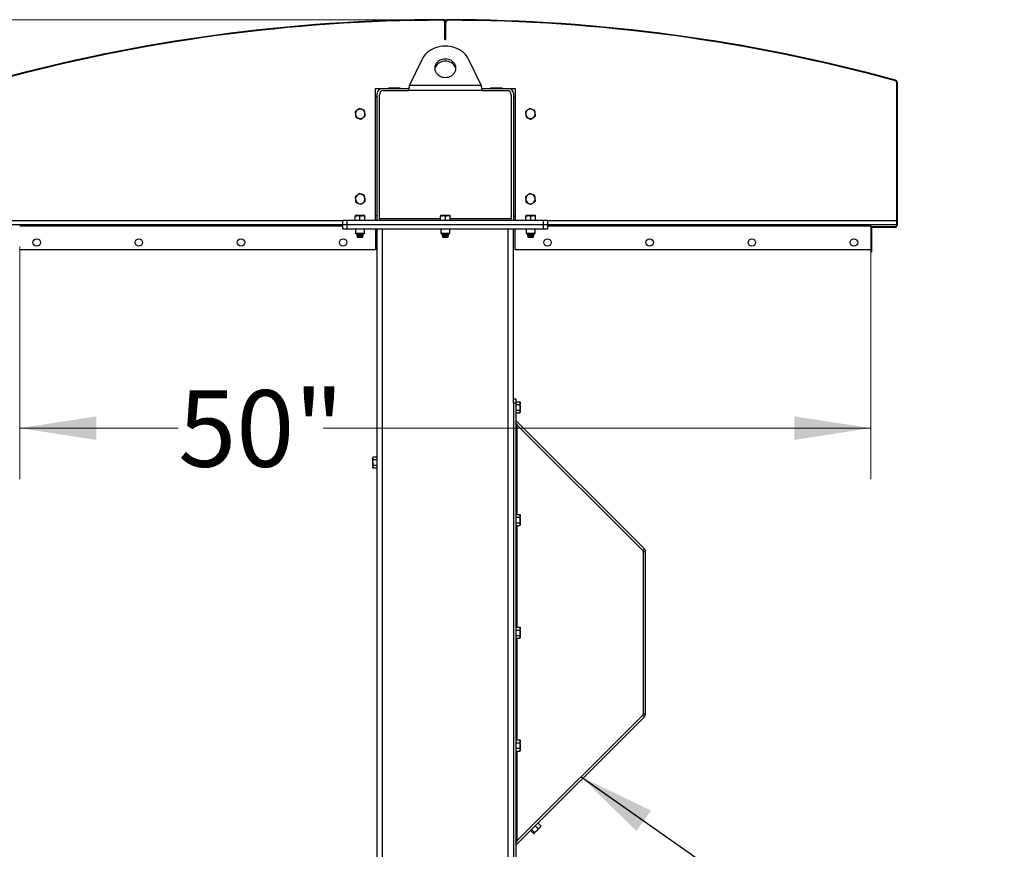
# Model space of a CAD drawing. Units: inches. Extents: x 3 to 813, y 3 to 526.
# Drawn here: x 369 to 426, y 262 to 311 of the extents above; entities that cross this region are included whole.
import ezdxf

# ---------------------------------------------------------------- set-up
doc = ezdxf.new("R2010")
doc.units = ezdxf.units.IN
doc.header["$LTSCALE"] = 24
doc.header["$MEASUREMENT"] = 0
doc.styles.add('SLDTEXTSTYLE0', font='TXT', dxfattribs={"width": 0.75})
doc.dimstyles.new('SLDDIMSTYLE0', dxfattribs={"dimtxt": 4.5, "dimasz": 4.5, "dimexe": 0, "dimexo": 0.0625, "dimgap": 1.125, "dimtad": 0, "dimtih": 1, "dimtoh": 1, "dimdec": 6, "dimrnd": 1e-09, "dimzin": 12, "dimdsep": 46, "dimlunit": 5, "dimtxsty": 'SLDTEXTSTYLE0', "dimsah": 1, "dimcen": 0.09, "dimadec": 0, "dimazin": 3, "dimtfac": 1, "dimtdec": 3, "dimtofl": 0, "dimtmove": 0, "dimatfit": 3, "dimfxl": 0, "dimfrac": 2, "dimtolj": 1, "dimtzin": 12, "dimarcsym": 0})
doc.dimstyles.new('SLDDIMSTYLE1', dxfattribs={"dimtxt": 4.5, "dimasz": 4.5, "dimexe": 0, "dimexo": 0.0625, "dimgap": 1.125, "dimtad": 0, "dimtih": 1, "dimtoh": 1, "dimdec": 3, "dimrnd": 1e-09, "dimzin": 12, "dimdsep": 46, "dimlunit": 5, "dimtxsty": 'SLDTEXTSTYLE0', "dimsah": 1, "dimcen": 0.09, "dimadec": 0, "dimazin": 3, "dimtfac": 1, "dimtdec": 3, "dimtofl": 0, "dimtmove": 0, "dimatfit": 3, "dimfxl": 0, "dimfrac": 2, "dimtolj": 1, "dimtzin": 12, "dimarcsym": 0})
doc.dimstyles.new('SLDDIMSTYLE2', dxfattribs={"dimtxt": 0.18, "dimasz": 4.5, "dimexe": 0, "dimexo": 0.0625, "dimgap": 0, "dimtad": 0, "dimtih": 1, "dimtoh": 1, "dimdec": 0, "dimrnd": 1e-09, "dimzin": 0, "dimdsep": 46, "dimlunit": 5, "dimtxsty": 'Standard', "dimsah": 1, "dimcen": 0.09, "dimadec": 0, "dimazin": 0, "dimtfac": 4.5, "dimtdec": 0, "dimtofl": 0, "dimtmove": 0, "dimatfit": 3, "dimfxl": 0, "dimfrac": 2, "dimtolj": 1, "dimtzin": 0, "dimarcsym": 0})

# ---------------------------------------------------------------- blocks, each defined once
blk = doc.blocks.new('_D_5')
at = {"color": 7, "linetype": 'Continuous', "lineweight": 0}
for p, q in [((367.408, 297.253), (342.99, 297.253)), ((345.99, 297.253), (345.99, 244.81)), ((347.727, 239.387), (352.371, 239.387)), ((345.99, 177.39), (345.99, 233.041)), ((368.444, 177.39), (342.99, 177.39))]:
    blk.add_line(p, q, dxfattribs=at)
at = {"color": 7, "linetype": 'Continuous', "lineweight": 18}
for points in [[(345.99, 297.253), (345.297, 292.753), (346.682, 292.753)], [(345.99, 177.39), (346.682, 181.89), (345.297, 181.89)]]:
    blk.add_solid(points, dxfattribs=at)
at = {"color": 7, "linetype": 'Continuous', "lineweight": 18, "char_height": 4.5, "attachment_point": 1, "style": 'SLDTEXTSTYLE0'}
for s, insert in [('7', (348.387, 244.792)), ('"', (353.03, 241.504)), ('119', (337.093, 241.504)), ('8', (348.387, 238.841))]:
    blk.add_mtext(s, dxfattribs=dict(at, insert=insert))
blk = doc.blocks.new('_D_6')
at = {"color": 7, "linetype": 'Continuous', "lineweight": 0}
for p, q in [((368.644, 297.6), (368.644, 283.919)), ((418.644, 297.6), (418.644, 283.919)), ((368.644, 286.919), (377.957, 286.919)), ((418.644, 286.919), (386.463, 286.919))]:
    blk.add_line(p, q, dxfattribs=at)
at = {"color": 7, "linetype": 'Continuous', "lineweight": 18}
for points in [[(368.644, 286.919), (373.144, 286.227), (373.144, 287.611)], [(418.644, 286.919), (414.144, 287.611), (414.144, 286.227)]]:
    blk.add_solid(points, dxfattribs=at)
at = {"color": 7, "linetype": 'Continuous', "lineweight": 18, "insert": (377.957, 289.148), "char_height": 4.5, "attachment_point": 1, "style": 'SLDTEXTSTYLE0'}
blk.add_mtext('50"', dxfattribs=at)
blk = doc.blocks.new('_D_7')
at = {"color": 7, "linetype": 'Continuous', "lineweight": 0}
for p, q in [((392.288, 310.926), (328.276, 310.926)), ((331.276, 310.926), (331.276, 260.235)), ((331.351, 254.812), (339.319, 254.812)), ((331.276, 177.39), (331.276, 248.465)), ((368.444, 177.39), (328.276, 177.39))]:
    blk.add_line(p, q, dxfattribs=at)
at = {"color": 7, "linetype": 'Continuous', "lineweight": 18}
for points in [[(331.276, 310.926), (330.583, 306.426), (331.968, 306.426)], [(331.276, 177.39), (331.968, 181.89), (330.583, 181.89)]]:
    blk.add_solid(points, dxfattribs=at)
at = {"color": 7, "linetype": 'Continuous', "lineweight": 18, "char_height": 4.5, "attachment_point": 1, "style": 'SLDTEXTSTYLE0'}
for s, insert in [('9', (333.673, 260.217)), ('133', (320.716, 256.929)), ('"', (339.979, 256.929)), ('16', (332.01, 254.266))]:
    blk.add_mtext(s, dxfattribs=dict(at, insert=insert))

msp = doc.modelspace()

# ---------------------------------------------------------------- linework, layer by layer
at = {"color": 7, "linetype": 'Continuous', "lineweight": 25}
for p, q in [((393.4875922, 310.9261245), (393.4876484, 310.8901246)), ((393.700284, 310.8902306), (393.5873877, 310.8902306)), ((393.6438359, 310.7701247), (393.6078359, 310.7701247)), ((393.6078359, 309.7701247), (393.6078359, 310.7701247)), ((393.6438359, 309.7701247), (393.6438359, 310.7701247)), ((393.6798359, 310.7701247), (393.6438359, 310.7701247)), ((393.6798359, 309.7701247), (393.6798359, 310.7701247)), ((393.8000233, 310.8901246), (393.8000795, 310.9261245)), ((393.6078359, 309.7701247), (393.6438359, 309.7701247)), ((393.6798359, 309.7701247), (393.6438359, 309.7701247)), ((392.2580166, 308.5703796), (391.5441012, 307.0777466)), ((395.7435705, 307.0777466), (395.0296552, 308.5703796)), ((420.0776263, 307.3332594), (420.0871424, 307.3679789)), ((420.1798359, 307.2464607), (420.1438359, 307.2464607)), ((420.1438359, 307.2464607), (420.1438359, 298.8425877)), ((420.1798359, 307.2464607), (420.1798359, 298.8425877)), ((389.5500859, 306.8902466), (389.9563359, 306.8902466)), ((389.5500859, 299.1402466), (389.5500859, 306.8902466)), ((389.6438359, 299.2027466), (389.6438359, 306.5777466)), ((389.7688359, 299.2302466), (389.7688359, 306.5152466)), ((389.9563359, 306.8902466), (391.518533, 306.8902466)), ((390.0188359, 306.7652466), (391.5024806, 306.7652466)), ((390.3363359, 306.9252466), (390.3013359, 306.9077466)), ((390.3013359, 306.9077466), (390.3013359, 306.8902466)), ((390.3013359, 306.9077466), (390.6438359, 306.9077466)), ((390.3363359, 306.9252466), (390.6438359, 306.9252466)), ((390.6438359, 306.9252466), (390.9513359, 306.9252466)), ((390.6438359, 306.9077466), (390.9863359, 306.9077466)), ((390.9863359, 306.9077466), (390.9513359, 306.9252466)), ((390.9863359, 306.8902466), (390.9863359, 306.9077466)), ((395.7851911, 306.7652466), (391.5024806, 306.7652466)), ((391.5441012, 307.0777466), (395.7435705, 307.0777466)), ((395.7691528, 306.8902466), (397.3313359, 306.8902466)), ((395.7851911, 306.7652466), (397.2688359, 306.7652466)), ((396.3363359, 306.9252466), (396.3013359, 306.9077466)), ((396.3013359, 306.9077466), (396.3013359, 306.8902466)), ((396.3013359, 306.9077466), (396.6438359, 306.9077466)), ((396.3363359, 306.9252466), (396.6438359, 306.9252466)), ((396.6438359, 306.9252466), (396.9513359, 306.9252466)), ((396.6438359, 306.9077466), (396.9863359, 306.9077466)), ((396.9863359, 306.9077466), (396.9513359, 306.9252466)), ((396.9863359, 306.8902466), (396.9863359, 306.9077466)), ((397.3313359, 306.8902466), (397.7375859, 306.8902466)), ((397.5188359, 306.5152466), (397.5188359, 299.2302466)), ((397.6438359, 306.5777466), (397.6438359, 299.2027466)), ((397.7375859, 306.8902466), (397.7375859, 299.1402466)), ((389.6438359, 306.3902466), (389.5500859, 306.3902466)), ((397.6438359, 306.3902466), (397.7375859, 306.3902466)), ((387.6288359, 298.8902466), (387.6288359, 299.1402466)), ((387.6288359, 299.1402466), (387.8788359, 299.1402466)), ((387.8788359, 298.8902466), (387.8788359, 299.1402466)), ((387.8788359, 299.1402466), (399.4088359, 299.1402466)), ((388.4883359, 299.4082466), (388.3478359, 299.4082466)), ((388.3478359, 299.1402466), (388.3478359, 299.3831486)), ((388.7693359, 299.4082466), (388.4883359, 299.4082466)), ((388.6288359, 299.1402466), (388.6288359, 299.3831486)), ((388.9098359, 299.4082466), (388.7693359, 299.4082466)), ((388.9098359, 299.1402466), (388.9098359, 299.3831486)), ((389.6438359, 299.3902466), (389.5500859, 299.3902466)), ((389.7688359, 299.2302466), (389.7688359, 299.1402466)), ((393.5033359, 299.4082466), (393.3628359, 299.4082466)), ((393.3628359, 299.1402466), (393.3628359, 299.3831486)), ((393.7843359, 299.4082466), (393.5033359, 299.4082466)), ((393.6438359, 299.1402466), (393.6438359, 299.3831486)), ((393.9248359, 299.4082466), (393.7843359, 299.4082466)), ((393.9248359, 299.1402466), (393.9248359, 299.3831486)), ((397.5188359, 299.1402466), (397.5188359, 299.2302466)), ((397.6438359, 299.3902466), (397.7375859, 299.3902466)), ((398.5183359, 299.4082466), (398.3778359, 299.4082466)), ((398.3778359, 299.1402466), (398.3778359, 299.3831486)), ((398.7993359, 299.4082466), (398.5183359, 299.4082466)), ((398.6588359, 299.1402466), (398.6588359, 299.3831486)), ((398.9398359, 299.4082466), (398.7993359, 299.4082466)), ((398.9398359, 299.1402466), (398.9398359, 299.3831486)), ((399.4088359, 298.8902466), (399.4088359, 299.1402466)), ((399.4088359, 299.1402466), (399.6588359, 299.1402466)), ((399.6588359, 298.8902466), (399.6588359, 299.1402466)), ((367.1438359, 298.8902466), (387.6288359, 298.8902466)), ((387.6288359, 298.6402466), (387.6288359, 298.8902466)), ((387.6288359, 298.8902466), (387.8788359, 298.8902466)), ((387.6288359, 298.6402466), (387.8788359, 298.6402466)), ((387.8788359, 298.6402466), (387.8788359, 298.8902466)), ((387.8788359, 298.8902466), (399.4088359, 298.8902466)), ((387.8788359, 298.6402466), (399.4088359, 298.6402466)), ((388.3638359, 298.6402466), (388.3638359, 298.3735278)), ((388.8938359, 298.3735278), (388.8938359, 298.6402466)), ((389.5500859, 298.6402466), (389.5500859, 297.3902466)), ((389.6438359, 189.7652466), (389.6438359, 298.6402466)), ((393.3788359, 298.6402466), (393.3788359, 298.3735278)), ((393.9088359, 298.3735278), (393.9088359, 298.6402466)), ((397.6438359, 288.6250945), (397.6438359, 298.6402466)), ((397.7375859, 297.3902466), (397.7375859, 298.6402466)), ((398.3938359, 298.6402466), (398.3938359, 298.3735278)), ((398.9238359, 298.3735278), (398.9238359, 298.6402466)), ((399.4088359, 298.6402466), (399.4088359, 298.8902466)), ((399.4088359, 298.8902466), (399.6588359, 298.8902466)), ((399.4088359, 298.6402466), (399.6588359, 298.6402466)), ((399.6588359, 298.8902466), (420.1438359, 298.8902466)), ((399.6588359, 298.6402466), (399.6588359, 298.8902466)), ((418.6438359, 298.8002466), (418.6438359, 298.8902466)), ((418.6438359, 298.8002466), (418.6438359, 297.3902466)), ((418.6798359, 298.6625877), (418.6438359, 298.6625877)), ((418.6798359, 298.6625877), (418.6798359, 297.2525877)), ((418.7338359, 298.7165877), (418.7338359, 298.7525877)), ((420.0538359, 298.7525877), (418.7338359, 298.7525877)), ((420.0538359, 298.7165877), (418.7338359, 298.7165877)), ((420.0538359, 298.7165877), (420.0538359, 298.7525877)), ((420.1420175, 298.7525877), (420.1168227, 298.778302)), ((420.1438359, 298.8425877), (420.1798359, 298.8425877)), ((388.3638359, 298.3735278), (388.4221171, 298.3152466)), ((388.3638359, 298.3735278), (388.6288359, 298.3735278)), ((388.4221171, 298.3152466), (388.6288359, 298.3152466)), ((388.460734, 298.3152466), (388.4413359, 298.3016638)), ((388.4413359, 298.3016638), (388.4413359, 298.2913293)), ((388.4413359, 298.3016638), (388.6288359, 298.3016638)), ((388.4413359, 298.2913293), (388.4785859, 298.2652466)), ((388.4413359, 298.2913293), (388.6288359, 298.2913293)), ((388.4785859, 298.2652466), (388.4413359, 298.2391638)), ((388.4413359, 298.2391638), (388.4413359, 298.2288293)), ((388.4413359, 298.2391638), (388.6288359, 298.2391638)), ((388.4413359, 298.2288293), (388.4785859, 298.2027466)), ((388.4413359, 298.2288293), (388.6288359, 298.2288293)), ((388.4785859, 298.2027466), (388.4418256, 298.1770068)), ((388.4418256, 298.1770068), (388.4785859, 298.1402466)), ((388.8158461, 298.1770068), (388.4418256, 298.1770068)), ((388.4785859, 298.2652466), (388.6288359, 298.2652466)), ((388.4785859, 298.2027466), (388.6288359, 298.2027466)), ((388.4785859, 298.1402466), (388.7790859, 298.1402466)), ((388.6288359, 298.3735278), (388.8938359, 298.3735278)), ((388.6288359, 298.3152466), (388.8355546, 298.3152466)), ((388.6288359, 298.3016638), (388.8163359, 298.3016638)), ((388.6288359, 298.2913293), (388.8163359, 298.2913293)), ((388.6288359, 298.2652466), (388.7790859, 298.2652466)), ((388.6288359, 298.2391638), (388.8163359, 298.2391638)), ((388.6288359, 298.2288293), (388.8163359, 298.2288293)), ((388.6288359, 298.2027466), (388.7790859, 298.2027466)), ((388.7790859, 298.2652466), (388.8163359, 298.2913293)), ((388.8163359, 298.2391638), (388.7790859, 298.2652466)), ((388.7790859, 298.2027466), (388.8163359, 298.2288293)), ((388.8158461, 298.1770068), (388.7790859, 298.2027466)), ((388.7790859, 298.1402466), (388.8158461, 298.1770068)), ((388.8163359, 298.3016638), (388.7969377, 298.3152466)), ((388.8163359, 298.2913293), (388.8163359, 298.3016638)), ((388.8163359, 298.2288293), (388.8163359, 298.2391638)), ((388.8355546, 298.3152466), (388.8938359, 298.3735278)), ((393.3788359, 298.3735278), (393.4371171, 298.3152466)), ((393.3788359, 298.3735278), (393.6438359, 298.3735278)), ((393.4371171, 298.3152466), (393.6438359, 298.3152466)), ((393.475734, 298.3152466), (393.4563359, 298.3016638)), ((393.4563359, 298.3016638), (393.4563359, 298.2913293)), ((393.4563359, 298.3016638), (393.6438359, 298.3016638)), ((393.4563359, 298.2913293), (393.4935859, 298.2652466)), ((393.4563359, 298.2913293), (393.6438359, 298.2913293)), ((393.4935859, 298.2652466), (393.4563359, 298.2391638)), ((393.4563359, 298.2391638), (393.4563359, 298.2288293)), ((393.4563359, 298.2391638), (393.6438359, 298.2391638)), ((393.4563359, 298.2288293), (393.4935859, 298.2027466)), ((393.4563359, 298.2288293), (393.6438359, 298.2288293)), ((393.4935859, 298.2027466), (393.4568256, 298.1770068)), ((393.4568256, 298.1770068), (393.4935859, 298.1402466)), ((393.8308461, 298.1770068), (393.4568256, 298.1770068)), ((393.4935859, 298.2652466), (393.6438359, 298.2652466)), ((393.4935859, 298.2027466), (393.6438359, 298.2027466)), ((393.4935859, 298.1402466), (393.7940859, 298.1402466)), ((393.6438359, 298.3735278), (393.9088359, 298.3735278)), ((393.6438359, 298.3152466), (393.8505546, 298.3152466)), ((393.6438359, 298.3016638), (393.8313359, 298.3016638)), ((393.6438359, 298.2913293), (393.8313359, 298.2913293)), ((393.6438359, 298.2652466), (393.7940859, 298.2652466)), ((393.6438359, 298.2391638), (393.8313359, 298.2391638)), ((393.6438359, 298.2288293), (393.8313359, 298.2288293)), ((393.6438359, 298.2027466), (393.7940859, 298.2027466)), ((393.7940859, 298.2652466), (393.8313359, 298.2913293)), ((393.8313359, 298.2391638), (393.7940859, 298.2652466)), ((393.7940859, 298.2027466), (393.8313359, 298.2288293)), ((393.8308461, 298.1770068), (393.7940859, 298.2027466)), ((393.7940859, 298.1402466), (393.8308461, 298.1770068)), ((393.8313359, 298.3016638), (393.8119377, 298.3152466)), ((393.8313359, 298.2913293), (393.8313359, 298.3016638)), ((393.8313359, 298.2288293), (393.8313359, 298.2391638)), ((393.8505546, 298.3152466), (393.9088359, 298.3735278)), ((398.3938359, 298.3735278), (398.4521171, 298.3152466)), ((398.3938359, 298.3735278), (398.6588359, 298.3735278)), ((398.4521171, 298.3152466), (398.6588359, 298.3152466)), ((398.490734, 298.3152466), (398.4713359, 298.3016638)), ((398.4713359, 298.3016638), (398.4713359, 298.2913293)), ((398.4713359, 298.3016638), (398.6588359, 298.3016638)), ((398.4713359, 298.2913293), (398.5085859, 298.2652466)), ((398.4713359, 298.2913293), (398.6588359, 298.2913293)), ((398.5085859, 298.2652466), (398.4713359, 298.2391638)), ((398.4713359, 298.2391638), (398.4713359, 298.2288293)), ((398.4713359, 298.2391638), (398.6588359, 298.2391638)), ((398.4713359, 298.2288293), (398.5085859, 298.2027466)), ((398.4713359, 298.2288293), (398.6588359, 298.2288293)), ((398.5085859, 298.2027466), (398.4718256, 298.1770068)), ((398.4718256, 298.1770068), (398.5085859, 298.1402466)), ((398.8458461, 298.1770068), (398.4718256, 298.1770068)), ((398.5085859, 298.2652466), (398.6588359, 298.2652466)), ((398.5085859, 298.2027466), (398.6588359, 298.2027466)), ((398.5085859, 298.1402466), (398.8090859, 298.1402466)), ((398.6588359, 298.3735278), (398.9238359, 298.3735278)), ((398.6588359, 298.3152466), (398.8655546, 298.3152466)), ((398.6588359, 298.3016638), (398.8463359, 298.3016638)), ((398.6588359, 298.2913293), (398.8463359, 298.2913293)), ((398.6588359, 298.2652466), (398.8090859, 298.2652466)), ((398.6588359, 298.2391638), (398.8463359, 298.2391638)), ((398.6588359, 298.2288293), (398.8463359, 298.2288293)), ((398.6588359, 298.2027466), (398.8090859, 298.2027466)), ((398.8090859, 298.2652466), (398.8463359, 298.2913293)), ((398.8463359, 298.2391638), (398.8090859, 298.2652466)), ((398.8090859, 298.2027466), (398.8463359, 298.2288293)), ((398.8458461, 298.1770068), (398.8090859, 298.2027466)), ((398.8090859, 298.1402466), (398.8458461, 298.1770068)), ((398.8463359, 298.3016638), (398.8269377, 298.3152466)), ((398.8463359, 298.2913293), (398.8463359, 298.3016638)), ((398.8463359, 298.2288293), (398.8463359, 298.2391638)), ((398.8655546, 298.3152466), (398.9238359, 298.3735278)), ((389.5500859, 297.3902466), (368.6438359, 297.3902466)), ((418.6438359, 297.3902466), (397.7375859, 297.3902466)), ((418.6438359, 297.3902466), (418.6438359, 297.2525877)), ((418.6798359, 297.2525877), (418.6438359, 297.2525877)), ((397.6438359, 288.6409071), (397.7788359, 288.6409071)), ((397.6438359, 288.3909071), (397.6438359, 288.6250945)), ((397.7788359, 288.6409071), (397.7788359, 288.3909071)), ((397.7788359, 288.3909071), (397.6438359, 288.3909071)), ((397.6438359, 288.3909071), (397.6438359, 261.3909071)), ((397.7788359, 288.4653779), (398.0217379, 288.4653779)), ((397.7788359, 288.3909071), (397.7788359, 261.3909071)), ((397.7788359, 288.3031425), (398.0217379, 288.3031425)), ((398.0468359, 288.4219071), (398.0217379, 288.4653779)), ((398.0468359, 288.3842602), (398.0468359, 288.4219071)), ((398.0468359, 288.1409071), (398.0468359, 288.3842602)), ((398.0468359, 287.897554), (398.0468359, 288.1409071)), ((397.7788359, 287.9786717), (398.0217379, 287.9786717)), ((397.7788359, 287.8164362), (398.0217379, 287.8164362)), ((397.7788359, 287.8157757), (398.0217379, 287.8157757)), ((398.0217379, 287.8164362), (398.0468359, 287.8599071)), ((398.0468359, 287.8599071), (398.0468359, 287.897554)), ((398.0468359, 287.8592466), (398.0468359, 287.8599071)), ((397.7788359, 287.1927466), (397.8688359, 287.1027466)), ((397.8051962, 287.357305), (405.3406932, 279.8218081)), ((397.8688359, 287.1027466), (405.2452338, 279.7263487)), ((389.4009338, 285.2147174), (389.3758359, 285.1712466)), ((389.3758359, 285.1712466), (389.3758359, 285.1335997)), ((389.3758359, 284.8902466), (389.3758359, 285.1335997)), ((389.6438359, 285.2147174), (389.4009338, 285.2147174)), ((389.3758359, 284.8902466), (389.3758359, 284.6468934)), ((389.3758359, 284.6468934), (389.3758359, 284.6092466)), ((389.3758359, 284.6092466), (389.4009338, 284.5657757)), ((389.6438359, 285.052482), (389.4009338, 285.052482)), ((389.6438359, 284.7280111), (389.4009338, 284.7280111)), ((389.6438359, 284.5657757), (389.4009338, 284.5657757)), ((397.7788359, 281.8403779), (398.0217379, 281.8403779)), ((397.7788359, 281.6781425), (398.0217379, 281.6781425)), ((398.0468359, 281.7969071), (398.0217379, 281.8403779)), ((398.0468359, 281.7592602), (398.0468359, 281.7969071)), ((398.0468359, 281.5159071), (398.0468359, 281.7592602)), ((397.7788359, 281.3536717), (398.0217379, 281.3536717)), ((397.7788359, 281.1914362), (398.0217379, 281.1914362)), ((398.0217379, 281.1914362), (398.0468359, 281.2349071)), ((398.0468359, 281.272554), (398.0468359, 281.5159071)), ((398.0468359, 281.2349071), (398.0468359, 281.272554)), ((405.2452338, 279.7263487), (405.3406932, 279.8218081)), ((405.2715941, 279.662709), (405.2715941, 270.1191051)), ((405.2715941, 279.662709), (405.4065941, 279.662709)), ((405.4065941, 270.1191051), (405.4065941, 279.662709)), ((397.7788359, 275.2153779), (398.0217379, 275.2153779)), ((397.7788359, 275.0531425), (398.0217379, 275.0531425)), ((397.7788359, 274.7286717), (398.0217379, 274.7286717)), ((398.0468359, 275.1719071), (398.0217379, 275.2153779)), ((398.0468359, 275.1342602), (398.0468359, 275.1719071)), ((398.0468359, 274.8909071), (398.0468359, 275.1342602)), ((398.0468359, 274.647554), (398.0468359, 274.8909071)), ((397.7788359, 274.5664362), (398.0217379, 274.5664362)), ((398.0217379, 274.5664362), (398.0468359, 274.6099071)), ((398.0468359, 274.6099071), (398.0468359, 274.647554)), ((405.2715941, 270.1191051), (405.4065941, 270.1191051)), ((405.3406932, 269.9600061), (397.8051962, 262.4245092)), ((405.2452338, 270.0554655), (397.8688359, 262.6790676)), ((405.2452338, 270.0554655), (405.3406932, 269.9600061)), ((397.7788359, 268.5903779), (398.0217379, 268.5903779)), ((397.7788359, 268.4281425), (398.0217379, 268.4281425)), ((398.0468359, 268.5469071), (398.0217379, 268.5903779)), ((398.0468359, 268.5092602), (398.0468359, 268.5469071)), ((398.0468359, 268.2659071), (398.0468359, 268.5092602)), ((397.7788359, 268.1036717), (398.0217379, 268.1036717)), ((397.7788359, 267.9414362), (398.0217379, 267.9414362)), ((398.0217379, 267.9414362), (398.0468359, 267.9849071)), ((398.0468359, 268.022554), (398.0468359, 268.2659071)), ((398.0468359, 267.9849071), (398.0468359, 268.022554)), ((399.0874741, 263.7067871), (399.2578176, 263.5364436)), ((398.6442387, 263.2635517), (398.8145822, 263.0932082)), ((398.703621, 263.3229339), (398.8739645, 263.1525904)), ((398.8620202, 263.1051524), (399.0025202, 263.2456524)), ((398.9252387, 263.5445517), (399.0955822, 263.3742082)), ((399.0025202, 263.2456524), (399.1944468, 263.437579)), ((399.1944468, 263.437579), (399.2526438, 263.495776)), ((399.2520847, 263.5103299), (399.2578176, 263.5364436)), ((399.2526438, 263.495776), (399.2562449, 263.5092152)), ((397.8688359, 262.6790676), (397.7788359, 262.5890676)), ((398.8418106, 263.0947809), (398.8552498, 263.098382)), ((398.8552498, 263.098382), (398.8620202, 263.1051524))]:
    msp.add_line(p, q, dxfattribs=at)
at = {"color": 1, "linetype": 'Continuous', "lineweight": 25}
for p, q in [((367.1438359, 299.1152466), (387.6288359, 299.1152466)), ((393.3628359, 299.2302466), (389.7688359, 299.2302466)), ((397.5188359, 299.2302466), (393.9248359, 299.2302466)), ((399.6588359, 299.1152466), (420.1438359, 299.1152466)), ((368.6438359, 298.8002466), (387.6288359, 298.8002466)), ((389.9563359, 189.7652466), (389.9563359, 298.6402466)), ((397.3313359, 189.7652466), (397.3313359, 298.6402466)), ((399.6588359, 298.8002466), (418.6438359, 298.8002466)), ((397.8051962, 287.357305), (397.7788359, 287.3309446)), ((397.8688359, 281.8403779), (397.8688359, 287.1027466)), ((397.8688359, 275.2153779), (397.8688359, 281.1914362)), ((397.8688359, 268.5903779), (397.8688359, 274.5664362)), ((397.8688359, 262.6790676), (397.8688359, 267.9414362)), ((397.8051962, 262.4245092), (397.7788359, 262.4508696))]:
    msp.add_line(p, q, dxfattribs=at)
at = {"color": 7, "linetype": 'Continuous', "lineweight": 25, "flags": 128}
for points in [[(395.0296552, 308.5703796), (394.9667177, 308.6856216), (394.8910403, 308.7949662), (394.8033515, 308.8973603), (394.704496, 308.9918179), (394.5954258, 309.0774293), (394.4771912, 309.15337), (394.350931, 309.2189086), (394.217861, 309.273414), (394.0792629, 309.3163612), (393.9364713, 309.3473367), (393.7908616, 309.3660421), (393.6438359, 309.3722974), (393.4968101, 309.3660421), (393.3512004, 309.3473367), (393.2084088, 309.3163612), (393.0698107, 309.273414), (392.9367407, 309.2189086), (392.8104805, 309.15337), (392.6922459, 309.0774293), (392.5831757, 308.9918179), (392.4843202, 308.8973603), (392.3966314, 308.7949662), (392.320954, 308.6856216), (392.2580166, 308.5703796)], [(393.6438359, 308.6145251), (393.5506844, 308.6084796), (393.4596139, 308.5904782), (393.3726585, 308.560923), (393.2917608, 308.5204741), (393.2187279, 308.4700352), (393.1551912, 308.410733), (393.10257, 308.3438922), (393.0620398, 308.2710059), (393.0345059, 308.1937022), (393.0205835, 308.1137081), (393.0205835, 308.0328104), (393.0345059, 307.9528163), (393.0620398, 307.8755126), (393.10257, 307.8026263), (393.1551912, 307.7357855), (393.2187279, 307.6764833), (393.2917608, 307.6260444), (393.3726585, 307.5855955), (393.4596139, 307.5560403), (393.5506844, 307.5380389), (393.6438359, 307.5319934), (393.7369873, 307.5380389), (393.8280578, 307.5560403), (393.9150132, 307.5855955), (393.9959109, 307.6260444), (394.0689438, 307.6764833), (394.1324805, 307.7357855), (394.1851017, 307.8026263), (394.2256319, 307.8755126), (394.2531658, 307.9528163), (394.2670882, 308.0328104), (394.2670882, 308.1137081), (394.2531658, 308.1937022), (394.2256319, 308.2710059), (394.1851017, 308.3438922), (394.1324805, 308.410733), (394.0689438, 308.4700352), (393.9959109, 308.5204741), (393.9150132, 308.560923), (393.8280578, 308.5904782), (393.7369873, 308.6084796), (393.6438359, 308.6145251)], [(393.6438359, 308.4895251), (393.5506844, 308.4834796), (393.4596139, 308.4654782), (393.3726585, 308.435923), (393.2917608, 308.3954741), (393.2187279, 308.3450352), (393.1551912, 308.285733), (393.10257, 308.2188922), (393.0620398, 308.1460059), (393.0345059, 308.0687022), (393.0230165, 308.0107593)], [(394.2646552, 308.0107593), (394.2531658, 308.0687022), (394.2256319, 308.1460059), (394.1851017, 308.2188922), (394.1324805, 308.285733), (394.0689438, 308.3450352), (393.9959109, 308.3954741), (393.9150132, 308.435923), (393.8280578, 308.4654782), (393.7369873, 308.4834796), (393.6438359, 308.4895251)], [(389.6501496, 299.1402466), (389.6498405, 299.1417808), (389.6438359, 299.2027466)], [(397.6438359, 299.2027466), (397.6378313, 299.1417808), (397.6375221, 299.1402466)]]:
    msp.add_lwpolyline(points, dxfattribs=at)
at = {"color": 7, "linetype": 'Continuous', "lineweight": 25}
for centre in [(369.6438359, 297.8277466), (375.6438359, 297.8277466), (381.6438359, 297.8277466), (387.6438359, 297.8277466), (399.6438359, 297.8277466), (405.6438359, 297.8277466), (411.6438359, 297.8277466), (417.6438359, 297.8277466)]:
    msp.add_circle(centre, 0.21875, dxfattribs=at)
for centre, radius, start, end in [((393.6438359, 210.8902466), 100.036, 90.089488839, 105.327614673), ((393.6438359, 210.8902466), 100, 90.089488839, 105.327614673), ((393.4878359, 310.7701247), 0.156, 0, 90.089488839), ((393.4878359, 310.7701247), 0.12, 0, 90.089488839), ((393.7998359, 310.7701247), 0.156, 89.910511161, 180), ((393.7998359, 310.7701247), 0.12, 89.910511161, 180), ((393.6438359, 210.8902466), 100, 74.672385327, 89.910511161), ((393.6438359, 210.8902466), 100.036, 74.672385327, 89.910511161), ((420.0538359, 307.2464607), 0.09, 0, 74.672385327), ((420.0538359, 307.2464607), 0.126, 0, 74.672385327), ((389.9563359, 306.5777466), 0.3125, 90, 180), ((390.0188359, 306.5152466), 0.25, 90, 180), ((397.2688359, 306.5152466), 0.25, 0, 90), ((397.3313359, 306.5777466), 0.3125, 0, 90), ((388.6438359, 305.3902466), 0.281, 127.551719153, 187.551719153), ((388.6438359, 305.3902466), 0.281, 187.551719153, 247.551719153), ((388.6438359, 305.3902466), 0.281, 67.551719153, 127.551719153), ((388.6438359, 305.3902466), 0.281, 7.551719153, 67.551719153), ((388.6438359, 305.3902466), 0.281, 307.551719153, 7.551719153), ((398.6438359, 305.3902466), 0.281, 127.551719153, 187.551719153), ((398.6438359, 305.3902466), 0.281, 187.551719153, 247.551719153), ((398.6438359, 305.3902466), 0.281, 67.551719153, 127.551719153), ((398.6438359, 305.3902466), 0.281, 7.551719153, 67.551719153), ((398.6438359, 305.3902466), 0.281, 307.551719153, 7.551719153), ((388.6438359, 305.3902466), 0.281, 247.551719153, 307.551719153), ((398.6438359, 305.3902466), 0.281, 247.551719153, 307.551719153), ((388.6438359, 300.3902466), 0.281, 127.551719153, 187.551719153), ((388.6438359, 300.3902466), 0.281, 187.551719153, 247.551719153), ((388.6438359, 300.3902466), 0.281, 67.551719153, 127.551719153), ((388.6438359, 300.3902466), 0.281, 247.551719153, 307.551719153), ((388.6438359, 300.3902466), 0.281, 7.551719153, 67.551719153), ((388.6438359, 300.3902466), 0.281, 307.551719153, 7.551719153), ((398.6438359, 300.3902466), 0.281, 127.551719153, 187.551719153), ((398.6438359, 300.3902466), 0.281, 187.551719153, 247.551719153), ((398.6438359, 300.3902466), 0.281, 67.551719153, 127.551719153), ((398.6438359, 300.3902466), 0.281, 247.551719153, 307.551719153), ((398.6438359, 300.3902466), 0.281, 7.551719153, 67.551719153), ((398.6438359, 300.3902466), 0.281, 307.551719153, 7.551719153), ((418.7338359, 298.6625877), 0.09, 90, 180), ((418.7338359, 298.6625877), 0.054, 90, 180), ((420.0538359, 298.8425877), 0.09, 270, 314.415308597), ((420.0538359, 298.8425877), 0.126, 270, 314.415308597), ((420.0538359, 298.8425877), 0.09, 314.415308597, 0), ((420.0538359, 298.8425877), 0.126, 314.415308597, 0), ((397.8688359, 287.4209446), 0.09, 180, 225), ((405.1815941, 279.662709), 0.09, 0, 45), ((405.1815941, 279.662709), 0.225, 0, 45), ((405.1815941, 270.1191051), 0.09, 315, 0), ((405.1815941, 270.1191051), 0.225, 315, 0), ((397.8688359, 262.3608696), 0.09, 135, 180)]:
    msp.add_arc(centre, radius, start, end, dxfattribs=at)
for points, knots in [([(391.5024806, 306.7652466), (391.506922, 306.8001305), (391.5160055, 306.8714739), (391.5298765, 306.9779754), (391.5393103, 307.044144), (391.5441012, 307.0777466)], [0, 0, 0, 0, 0.3201442599, 0.6547470477, 1, 1, 1, 1]), ([(395.7435705, 307.0777466), (395.748012, 307.0466568), (395.7570954, 306.9830731), (395.7709664, 306.8769708), (395.7804003, 306.8028749), (395.7851911, 306.7652466)], [0, 0, 0, 0, 0.3201442599, 0.6547470477, 1, 1, 1, 1]), ([(388.4725727, 305.6130243), (388.4695229, 305.6106797), (388.4260891, 305.5772895), (388.3835261, 305.5445687), (388.3439519, 305.5141455)], [0, 0, 0, 0, 0.0702189904, 1, 1, 1, 1]), ([(388.3439519, 305.5141455), (388.3474146, 305.4880263), (388.3544033, 305.435309), (388.361628, 305.3808128), (388.3652731, 305.3533172)], [0, 0, 0, 0, 0.4954579635, 1, 1, 1, 1]), ([(388.3652731, 305.3533172), (388.3657786, 305.3495036), (388.3729785, 305.2951938), (388.3800341, 305.2419728), (388.3865942, 305.1924889)], [0, 0, 0, 0, 0.0702189904, 1, 1, 1, 1]), ([(388.6011935, 305.7119031), (388.580305, 305.6958448), (388.5381448, 305.6634337), (388.4945621, 305.6299289), (388.4725727, 305.6130243)], [0, 0, 0, 0, 0.4954579635, 1, 1, 1, 1]), ([(388.7511355, 305.6499537), (388.7391295, 305.654914), (388.6883912, 305.6758769), (388.6389418, 305.6963072), (388.6011935, 305.7119031)], [0, 0, 0, 0, 0.2366272008, 1, 1, 1, 1]), ([(388.9010775, 305.5880042), (388.8904777, 305.5923836), (388.8416483, 305.6125577), (388.7908817, 305.6335323), (388.7511355, 305.6499537)], [0, 0, 0, 0, 0.2170785098, 1, 1, 1, 1]), ([(388.9223986, 305.4271759), (388.9218931, 305.4309895), (388.9146932, 305.4852993), (388.9076376, 305.5385203), (388.9010775, 305.5880042)], [0, 0, 0, 0, 0.0702189904, 1, 1, 1, 1]), ([(388.9437198, 305.2663476), (388.9402571, 305.2924668), (388.9332684, 305.3451841), (388.9260438, 305.3996803), (388.9223986, 305.4271759)], [0, 0, 0, 0, 0.4954579635, 1, 1, 1, 1]), ([(398.4725727, 305.6130243), (398.4695229, 305.6106797), (398.4260891, 305.5772895), (398.3835261, 305.5445687), (398.3439519, 305.5141455)], [0, 0, 0, 0, 0.0702189904, 1, 1, 1, 1]), ([(398.3439519, 305.5141455), (398.3474146, 305.4880263), (398.3544033, 305.435309), (398.361628, 305.3808128), (398.3652731, 305.3533172)], [0, 0, 0, 0, 0.4954579635, 1, 1, 1, 1]), ([(398.3652731, 305.3533172), (398.3657786, 305.3495036), (398.3729785, 305.2951938), (398.3800341, 305.2419728), (398.3865942, 305.1924889)], [0, 0, 0, 0, 0.0702189904, 1, 1, 1, 1]), ([(398.6011935, 305.7119031), (398.580305, 305.6958448), (398.5381448, 305.6634337), (398.4945621, 305.6299289), (398.4725727, 305.6130243)], [0, 0, 0, 0, 0.4954579635, 1, 1, 1, 1]), ([(398.7511355, 305.6499537), (398.7391295, 305.654914), (398.6883912, 305.6758769), (398.6389418, 305.6963072), (398.6011935, 305.7119031)], [0, 0, 0, 0, 0.2366272008, 1, 1, 1, 1]), ([(398.9010775, 305.5880042), (398.8904777, 305.5923836), (398.8416483, 305.6125577), (398.7908817, 305.6335323), (398.7511355, 305.6499537)], [0, 0, 0, 0, 0.2170785098, 1, 1, 1, 1]), ([(398.9223986, 305.4271759), (398.9218931, 305.4309895), (398.9146932, 305.4852993), (398.9076376, 305.5385203), (398.9010775, 305.5880042)], [0, 0, 0, 0, 0.0702189904, 1, 1, 1, 1]), ([(398.9437198, 305.2663476), (398.9402571, 305.2924668), (398.9332684, 305.3451841), (398.9260438, 305.3996803), (398.9223986, 305.4271759)], [0, 0, 0, 0, 0.4954579635, 1, 1, 1, 1]), ([(388.3865942, 305.1924889), (388.4243425, 305.176893), (388.4737919, 305.1564627), (388.5245301, 305.1354998), (388.5365362, 305.1305394)], [0, 0, 0, 0, 0.763372799, 1, 1, 1, 1]), ([(388.5365362, 305.1305394), (388.5762824, 305.114118), (388.6270489, 305.0931435), (388.6758783, 305.0729693), (388.6864782, 305.06859)], [0, 0, 0, 0, 0.7829214902, 1, 1, 1, 1]), ([(388.6864782, 305.06859), (388.7073668, 305.0846483), (388.7495269, 305.1170594), (388.7931097, 305.1505642), (388.815099, 305.1674688)], [0, 0, 0, 0, 0.4954579635, 1, 1, 1, 1]), ([(388.815099, 305.1674688), (388.8181489, 305.1698134), (388.8615826, 305.2032036), (388.9041456, 305.2359244), (388.9437198, 305.2663476)], [0, 0, 0, 0, 0.0702189904, 1, 1, 1, 1]), ([(398.3865942, 305.1924889), (398.4243425, 305.176893), (398.4737919, 305.1564627), (398.5245301, 305.1354998), (398.5365362, 305.1305394)], [0, 0, 0, 0, 0.763372799, 1, 1, 1, 1]), ([(398.5365362, 305.1305394), (398.5762824, 305.114118), (398.6270489, 305.0931435), (398.6758783, 305.0729693), (398.6864782, 305.06859)], [0, 0, 0, 0, 0.7829214902, 1, 1, 1, 1]), ([(398.6864782, 305.06859), (398.7073668, 305.0846483), (398.7495269, 305.1170594), (398.7931097, 305.1505642), (398.815099, 305.1674688)], [0, 0, 0, 0, 0.4954579635, 1, 1, 1, 1]), ([(398.815099, 305.1674688), (398.8181489, 305.1698134), (398.8615826, 305.2032036), (398.9041456, 305.2359244), (398.9437198, 305.2663476)], [0, 0, 0, 0, 0.0702189904, 1, 1, 1, 1]), ([(388.4725727, 300.6130243), (388.4695229, 300.6106797), (388.4260891, 300.5772895), (388.3835261, 300.5445687), (388.3439519, 300.5141455)], [0, 0, 0, 0, 0.0702189904, 1, 1, 1, 1]), ([(388.3439519, 300.5141455), (388.3474146, 300.4880263), (388.3544033, 300.435309), (388.361628, 300.3808128), (388.3652731, 300.3533172)], [0, 0, 0, 0, 0.4954579635, 1, 1, 1, 1]), ([(388.3652731, 300.3533172), (388.3657786, 300.3495036), (388.3729785, 300.2951938), (388.3800341, 300.2419728), (388.3865942, 300.1924889)], [0, 0, 0, 0, 0.0702189904, 1, 1, 1, 1]), ([(388.3865942, 300.1924889), (388.4243425, 300.176893), (388.4737919, 300.1564627), (388.5245301, 300.1354998), (388.5365362, 300.1305394)], [0, 0, 0, 0, 0.763372799, 1, 1, 1, 1]), ([(388.6011935, 300.7119031), (388.580305, 300.6958448), (388.5381448, 300.6634337), (388.4945621, 300.6299289), (388.4725727, 300.6130243)], [0, 0, 0, 0, 0.4954579635, 1, 1, 1, 1]), ([(388.7511355, 300.6499537), (388.7391295, 300.654914), (388.6883912, 300.6758769), (388.6389418, 300.6963072), (388.6011935, 300.7119031)], [0, 0, 0, 0, 0.2366272008, 1, 1, 1, 1]), ([(388.6864782, 300.06859), (388.7073668, 300.0846483), (388.7495269, 300.1170594), (388.7931097, 300.1505642), (388.815099, 300.1674688)], [0, 0, 0, 0, 0.4954579635, 1, 1, 1, 1]), ([(388.9010775, 300.5880042), (388.8904777, 300.5923836), (388.8416483, 300.6125577), (388.7908817, 300.6335323), (388.7511355, 300.6499537)], [0, 0, 0, 0, 0.2170785098, 1, 1, 1, 1]), ([(388.815099, 300.1674688), (388.8181489, 300.1698134), (388.8615826, 300.2032036), (388.9041456, 300.2359244), (388.9437198, 300.2663476)], [0, 0, 0, 0, 0.0702189904, 1, 1, 1, 1]), ([(388.9223986, 300.4271759), (388.9218931, 300.4309895), (388.9146932, 300.4852993), (388.9076376, 300.5385203), (388.9010775, 300.5880042)], [0, 0, 0, 0, 0.0702189904, 1, 1, 1, 1]), ([(388.9437198, 300.2663476), (388.9402571, 300.2924668), (388.9332684, 300.3451841), (388.9260438, 300.3996803), (388.9223986, 300.4271759)], [0, 0, 0, 0, 0.4954579635, 1, 1, 1, 1]), ([(398.4725727, 300.6130243), (398.4695229, 300.6106797), (398.4260891, 300.5772895), (398.3835261, 300.5445687), (398.3439519, 300.5141455)], [0, 0, 0, 0, 0.0702189904, 1, 1, 1, 1]), ([(398.3439519, 300.5141455), (398.3474146, 300.4880263), (398.3544033, 300.435309), (398.361628, 300.3808128), (398.3652731, 300.3533172)], [0, 0, 0, 0, 0.4954579635, 1, 1, 1, 1]), ([(398.3652731, 300.3533172), (398.3657786, 300.3495036), (398.3729785, 300.2951938), (398.3800341, 300.2419728), (398.3865942, 300.1924889)], [0, 0, 0, 0, 0.0702189904, 1, 1, 1, 1]), ([(398.3865942, 300.1924889), (398.4243425, 300.176893), (398.4737919, 300.1564627), (398.5245301, 300.1354998), (398.5365362, 300.1305394)], [0, 0, 0, 0, 0.763372799, 1, 1, 1, 1]), ([(398.6011935, 300.7119031), (398.580305, 300.6958448), (398.5381448, 300.6634337), (398.4945621, 300.6299289), (398.4725727, 300.6130243)], [0, 0, 0, 0, 0.4954579635, 1, 1, 1, 1]), ([(398.7511355, 300.6499537), (398.7391295, 300.654914), (398.6883912, 300.6758769), (398.6389418, 300.6963072), (398.6011935, 300.7119031)], [0, 0, 0, 0, 0.2366272008, 1, 1, 1, 1]), ([(398.6864782, 300.06859), (398.7073668, 300.0846483), (398.7495269, 300.1170594), (398.7931097, 300.1505642), (398.815099, 300.1674688)], [0, 0, 0, 0, 0.4954579635, 1, 1, 1, 1]), ([(398.9010775, 300.5880042), (398.8904777, 300.5923836), (398.8416483, 300.6125577), (398.7908817, 300.6335323), (398.7511355, 300.6499537)], [0, 0, 0, 0, 0.2170785098, 1, 1, 1, 1]), ([(398.815099, 300.1674688), (398.8181489, 300.1698134), (398.8615826, 300.2032036), (398.9041456, 300.2359244), (398.9437198, 300.2663476)], [0, 0, 0, 0, 0.0702189904, 1, 1, 1, 1]), ([(398.9223986, 300.4271759), (398.9218931, 300.4309895), (398.9146932, 300.4852993), (398.9076376, 300.5385203), (398.9010775, 300.5880042)], [0, 0, 0, 0, 0.0702189904, 1, 1, 1, 1]), ([(398.9437198, 300.2663476), (398.9402571, 300.2924668), (398.9332684, 300.3451841), (398.9260438, 300.3996803), (398.9223986, 300.4271759)], [0, 0, 0, 0, 0.4954579635, 1, 1, 1, 1]), ([(388.5365362, 300.1305394), (388.5762824, 300.114118), (388.6270489, 300.0931435), (388.6758783, 300.0729693), (388.6864782, 300.06859)], [0, 0, 0, 0, 0.7829214902, 1, 1, 1, 1]), ([(398.5365362, 300.1305394), (398.5762824, 300.114118), (398.6270489, 300.0931435), (398.6758783, 300.0729693), (398.6864782, 300.06859)], [0, 0, 0, 0, 0.7829214902, 1, 1, 1, 1]), ([(388.3478359, 299.3831486), (388.3706537, 299.3901635), (388.4167077, 299.4043217), (388.4643156, 299.4069304), (388.4883359, 299.4082466)], [0, 0, 0, 0, 0.4954579635, 1, 1, 1, 1]), ([(388.3478359, 299.4082466), (388.3478359, 299.4051312), (388.3478359, 299.4011521), (388.3478359, 299.3863597), (388.3478359, 299.3831486)], [0, 0, 0, 0, 0.7829214902, 1, 1, 1, 1]), ([(388.4883359, 299.4082466), (388.4916674, 299.4082215), (388.5391126, 299.4078642), (388.5856066, 299.3950568), (388.6288359, 299.3831486)], [0, 0, 0, 0, 0.0702189904, 1, 1, 1, 1]), ([(388.6288359, 299.3831486), (388.6516537, 299.3901635), (388.6977077, 299.4043217), (388.7453156, 299.4069304), (388.7693359, 299.4082466)], [0, 0, 0, 0, 0.4954579635, 1, 1, 1, 1]), ([(388.7693359, 299.4082466), (388.7726674, 299.4082215), (388.8201126, 299.4078642), (388.8666066, 299.3950568), (388.9098359, 299.3831486)], [0, 0, 0, 0, 0.0702189904, 1, 1, 1, 1]), ([(388.9098359, 299.3831486), (388.9098359, 299.3863597), (388.9098359, 299.4011521), (388.9098359, 299.4051312), (388.9098359, 299.4082466)], [0, 0, 0, 0, 0.2170785098, 1, 1, 1, 1]), ([(393.3628359, 299.3831486), (393.3856537, 299.3901635), (393.4317077, 299.4043217), (393.4793156, 299.4069304), (393.5033359, 299.4082466)], [0, 0, 0, 0, 0.4954579635, 1, 1, 1, 1]), ([(393.3628359, 299.4082466), (393.3628359, 299.4051312), (393.3628359, 299.4011521), (393.3628359, 299.3863597), (393.3628359, 299.3831486)], [0, 0, 0, 0, 0.7829214902, 1, 1, 1, 1]), ([(393.5033359, 299.4082466), (393.5066674, 299.4082215), (393.5541126, 299.4078642), (393.6006066, 299.3950568), (393.6438359, 299.3831486)], [0, 0, 0, 0, 0.0702189904, 1, 1, 1, 1]), ([(393.6438359, 299.3831486), (393.6666537, 299.3901635), (393.7127077, 299.4043217), (393.7603156, 299.4069304), (393.7843359, 299.4082466)], [0, 0, 0, 0, 0.4954579635, 1, 1, 1, 1]), ([(393.7843359, 299.4082466), (393.7876674, 299.4082215), (393.8351126, 299.4078642), (393.8816066, 299.3950568), (393.9248359, 299.3831486)], [0, 0, 0, 0, 0.0702189904, 1, 1, 1, 1]), ([(393.9248359, 299.3831486), (393.9248359, 299.3863597), (393.9248359, 299.4011521), (393.9248359, 299.4051312), (393.9248359, 299.4082466)], [0, 0, 0, 0, 0.2170785098, 1, 1, 1, 1]), ([(398.3778359, 299.3831486), (398.4006537, 299.3901635), (398.4467077, 299.4043217), (398.4943156, 299.4069304), (398.5183359, 299.4082466)], [0, 0, 0, 0, 0.4954579635, 1, 1, 1, 1]), ([(398.3778359, 299.4082466), (398.3778359, 299.4051312), (398.3778359, 299.4011521), (398.3778359, 299.3863597), (398.3778359, 299.3831486)], [0, 0, 0, 0, 0.7829214902, 1, 1, 1, 1]), ([(398.5183359, 299.4082466), (398.5216674, 299.4082215), (398.5691126, 299.4078642), (398.6156066, 299.3950568), (398.6588359, 299.3831486)], [0, 0, 0, 0, 0.0702189904, 1, 1, 1, 1]), ([(398.6588359, 299.3831486), (398.6816537, 299.3901635), (398.7277077, 299.4043217), (398.7753156, 299.4069304), (398.7993359, 299.4082466)], [0, 0, 0, 0, 0.4954579635, 1, 1, 1, 1]), ([(398.7993359, 299.4082466), (398.8026674, 299.4082215), (398.8501126, 299.4078642), (398.8966066, 299.3950568), (398.9398359, 299.3831486)], [0, 0, 0, 0, 0.0702189904, 1, 1, 1, 1]), ([(398.9398359, 299.3831486), (398.9398359, 299.3863597), (398.9398359, 299.4011521), (398.9398359, 299.4051312), (398.9398359, 299.4082466)], [0, 0, 0, 0, 0.2170785098, 1, 1, 1, 1]), ([(398.0217379, 288.4653779), (398.0287528, 288.4522041), (398.042911, 288.4256148), (398.0455197, 288.3981283), (398.0468359, 288.3842602)], [0, 0, 0, 0, 0.4954579635, 1, 1, 1, 1]), ([(398.0468359, 288.3842602), (398.0468108, 288.3823368), (398.0464535, 288.3549442), (398.0336461, 288.3281009), (398.0217379, 288.3031425)], [0, 0, 0, 0, 0.0702189904, 1, 1, 1, 1]), ([(398.0217379, 288.3031425), (398.03195, 288.2622993), (398.0453275, 288.2087957), (398.0465472, 288.1538975), (398.0468359, 288.1409071)], [0, 0, 0, 0, 0.763372799, 1, 1, 1, 1]), ([(398.0468359, 288.1409071), (398.0437205, 288.0979022), (398.0397414, 288.0429734), (398.024949, 287.9901405), (398.0217379, 287.9786717)], [0, 0, 0, 0, 0.7829214902, 1, 1, 1, 1]), ([(398.0217379, 287.9786717), (398.0287528, 287.9654978), (398.042911, 287.9389085), (398.0455197, 287.911422), (398.0468359, 287.897554)], [0, 0, 0, 0, 0.4954579635, 1, 1, 1, 1]), ([(398.0468359, 287.897554), (398.0468108, 287.8956305), (398.0464535, 287.868238), (398.0336461, 287.8413947), (398.0217379, 287.8164362)], [0, 0, 0, 0, 0.0702189904, 1, 1, 1, 1]), ([(397.8688359, 287.1027466), (397.8558859, 287.1109839), (397.830898, 287.1268785), (397.8006765, 287.1503966), (397.7820536, 287.1721824), (397.7798474, 287.186282), (397.7788359, 287.1927466)], [0, 0, 0, 0, 0.2742813621, 0.5292497227, 0.7841650772, 1, 1, 1, 1]), ([(389.3758359, 285.1335997), (389.3758609, 285.1355232), (389.3762182, 285.1629157), (389.3890256, 285.189759), (389.4009338, 285.2147174)], [0, 0, 0, 0, 0.0702189904, 1, 1, 1, 1]), ([(389.4009338, 285.052482), (389.3939189, 285.0656559), (389.3797607, 285.0922451), (389.377152, 285.1197316), (389.3758359, 285.1335997)], [0, 0, 0, 0, 0.4954579635, 1, 1, 1, 1]), ([(389.3758359, 284.8902466), (389.3761245, 284.903237), (389.3773442, 284.9581352), (389.3907217, 285.0116388), (389.4009338, 285.052482)], [0, 0, 0, 0, 0.2366272008, 1, 1, 1, 1]), ([(389.4009338, 284.7280111), (389.3977227, 284.73948), (389.3829303, 284.7923128), (389.3789512, 284.8472416), (389.3758359, 284.8902466)], [0, 0, 0, 0, 0.2170785098, 1, 1, 1, 1]), ([(389.3758359, 284.6468934), (389.3758609, 284.6488169), (389.3762182, 284.6762094), (389.3890256, 284.7030527), (389.4009338, 284.7280111)], [0, 0, 0, 0, 0.0702189904, 1, 1, 1, 1]), ([(389.4009338, 284.5657757), (389.3939189, 284.5789496), (389.3797607, 284.6055389), (389.377152, 284.6330253), (389.3758359, 284.6468934)], [0, 0, 0, 0, 0.4954579635, 1, 1, 1, 1]), ([(398.0217379, 281.8403779), (398.0287528, 281.8272041), (398.042911, 281.8006148), (398.0455197, 281.7731283), (398.0468359, 281.7592602)], [0, 0, 0, 0, 0.4954579635, 1, 1, 1, 1]), ([(398.0468359, 281.7592602), (398.0468108, 281.7573368), (398.0464535, 281.7299442), (398.0336461, 281.7031009), (398.0217379, 281.6781425)], [0, 0, 0, 0, 0.0702189904, 1, 1, 1, 1]), ([(398.0217379, 281.6781425), (398.03195, 281.6372993), (398.0453275, 281.5837957), (398.0465472, 281.5288975), (398.0468359, 281.5159071)], [0, 0, 0, 0, 0.763372799, 1, 1, 1, 1]), ([(398.0468359, 281.5159071), (398.0437205, 281.4729022), (398.0397414, 281.4179734), (398.024949, 281.3651405), (398.0217379, 281.3536717)], [0, 0, 0, 0, 0.7829214902, 1, 1, 1, 1]), ([(398.0217379, 281.3536717), (398.0287528, 281.3404978), (398.042911, 281.3139085), (398.0455197, 281.286422), (398.0468359, 281.272554)], [0, 0, 0, 0, 0.4954579635, 1, 1, 1, 1]), ([(398.0468359, 281.272554), (398.0468108, 281.2706305), (398.0464535, 281.243238), (398.0336461, 281.2163947), (398.0217379, 281.1914362)], [0, 0, 0, 0, 0.0702189904, 1, 1, 1, 1]), ([(398.0217379, 275.2153779), (398.0287528, 275.2022041), (398.042911, 275.1756148), (398.0455197, 275.1481283), (398.0468359, 275.1342602)], [0, 0, 0, 0, 0.4954579635, 1, 1, 1, 1]), ([(398.0468359, 275.1342602), (398.0468108, 275.1323368), (398.0464535, 275.1049442), (398.0336461, 275.0781009), (398.0217379, 275.0531425)], [0, 0, 0, 0, 0.0702189904, 1, 1, 1, 1]), ([(398.0217379, 275.0531425), (398.03195, 275.0122993), (398.0453275, 274.9587957), (398.0465472, 274.9038975), (398.0468359, 274.8909071)], [0, 0, 0, 0, 0.763372799, 1, 1, 1, 1]), ([(398.0468359, 274.8909071), (398.0437205, 274.8479022), (398.0397414, 274.7929734), (398.024949, 274.7401405), (398.0217379, 274.7286717)], [0, 0, 0, 0, 0.7829214902, 1, 1, 1, 1]), ([(398.0217379, 274.7286717), (398.0287528, 274.7154978), (398.042911, 274.6889085), (398.0455197, 274.661422), (398.0468359, 274.647554)], [0, 0, 0, 0, 0.4954579635, 1, 1, 1, 1]), ([(398.0468359, 274.647554), (398.0468108, 274.6456305), (398.0464535, 274.618238), (398.0336461, 274.5913947), (398.0217379, 274.5664362)], [0, 0, 0, 0, 0.0702189904, 1, 1, 1, 1]), ([(398.0217379, 268.5903779), (398.0287528, 268.5772041), (398.042911, 268.5506148), (398.0455197, 268.5231283), (398.0468359, 268.5092602)], [0, 0, 0, 0, 0.4954579635, 1, 1, 1, 1]), ([(398.0468359, 268.5092602), (398.0468108, 268.5073368), (398.0464535, 268.4799442), (398.0336461, 268.4531009), (398.0217379, 268.4281425)], [0, 0, 0, 0, 0.0702189904, 1, 1, 1, 1]), ([(398.0217379, 268.4281425), (398.03195, 268.3872993), (398.0453275, 268.3337957), (398.0465472, 268.2788975), (398.0468359, 268.2659071)], [0, 0, 0, 0, 0.763372799, 1, 1, 1, 1]), ([(398.0468359, 268.2659071), (398.0437205, 268.2229022), (398.0397414, 268.1679734), (398.024949, 268.1151405), (398.0217379, 268.1036717)], [0, 0, 0, 0, 0.7829214902, 1, 1, 1, 1]), ([(398.0217379, 268.1036717), (398.0287528, 268.0904978), (398.042911, 268.0639085), (398.0455197, 268.036422), (398.0468359, 268.022554)], [0, 0, 0, 0, 0.4954579635, 1, 1, 1, 1]), ([(398.0468359, 268.022554), (398.0468108, 268.0206305), (398.0464535, 267.993238), (398.0336461, 267.9663947), (398.0217379, 267.9414362)], [0, 0, 0, 0, 0.0702189904, 1, 1, 1, 1]), ([(398.8739645, 263.1525904), (398.8741027, 263.1428082), (398.8743818, 263.1230645), (398.8661656, 263.1111591), (398.8620202, 263.1051524)], [0, 0, 0, 0, 0.4954579635, 1, 1, 1, 1]), ([(399.0025202, 263.2456524), (398.999875, 263.2430426), (398.9622035, 263.2058764), (398.9164786, 263.1782639), (398.8739645, 263.1525904)], [0, 0, 0, 0, 0.0702189904, 1, 1, 1, 1]), ([(399.0955822, 263.3742082), (399.0825466, 263.3512521), (399.0562363, 263.3049191), (399.0205337, 263.2655272), (399.0025202, 263.2456524)], [0, 0, 0, 0, 0.4954579635, 1, 1, 1, 1]), ([(399.1944468, 263.437579), (399.1707415, 263.4182794), (399.1404634, 263.3936286), (399.1035872, 263.377672), (399.0955822, 263.3742082)], [0, 0, 0, 0, 0.7829214902, 1, 1, 1, 1]), ([(399.2578176, 263.5364436), (399.244617, 263.508801), (399.2273245, 263.4725899), (399.2007379, 263.4442783), (399.1944468, 263.437579)], [0, 0, 0, 0, 0.763372799, 1, 1, 1, 1]), ([(397.7788359, 262.5890676), (397.7804655, 262.597305), (397.7836099, 262.6131996), (397.8067466, 262.6367177), (397.8364948, 262.6585034), (397.8586691, 262.6726031), (397.8688359, 262.6790676)], [0, 0, 0, 0, 0.2742813621, 0.5292497227, 0.7841650772, 1, 1, 1, 1]), ([(398.8620202, 263.1051524), (398.8612985, 263.1044661), (398.8510195, 263.0946923), (398.8321379, 263.0939232), (398.8145822, 263.0932082)], [0, 0, 0, 0, 0.0702189904, 1, 1, 1, 1])]:
    msp.add_open_spline(points, degree=3, knots=knots, dxfattribs=at)

# ---------------------------------------------------------------- dimensions: what is measured, and where the dimension line sits
at = {"color": 7, "linetype": 'Continuous', "lineweight": 18}
for base, p1, p2, angle, dimstyle, picture, middle in [((331.2757256, 177.3902466), (393.4878359, 310.9261247), (369.6438359, 177.3902466), 90, 'SLDDIMSTYLE0', '_D_7', (331.2757256, 254.3500733)), ((418.6438359, 286.9190119), (368.6438359, 298.8002466), (418.6438359, 298.8002466), 0, 'SLDDIMSTYLE1', '_D_6', (382.2099633, 286.9190119)), ((345.9897256, 177.3902466), (368.6078359, 297.2525877), (369.6438359, 177.3902466), 90, 'SLDDIMSTYLE0', '_D_5', (345.9897256, 238.9252354))]:
    dim = msp.add_linear_dim(base=base, p1=p1, p2=p2, angle=angle, dimstyle=dimstyle, dxfattribs=at)
    dim.commit()
    dim.dimension.update_dxf_attribs({"geometry": picture, "text_midpoint": middle, "dimtype": 160})

# ---------------------------------------------------------------- leaders
at = {"color": 7, "linetype": 'Continuous', "lineweight": 0}
msp.add_leader([(401.6157648, 266.4259966), (420.5686789, 253.1051773), (426.4741907, 253.1051773)], dimstyle='SLDDIMSTYLE2', dxfattribs=at)

doc.saveas('drawing.dxf')
